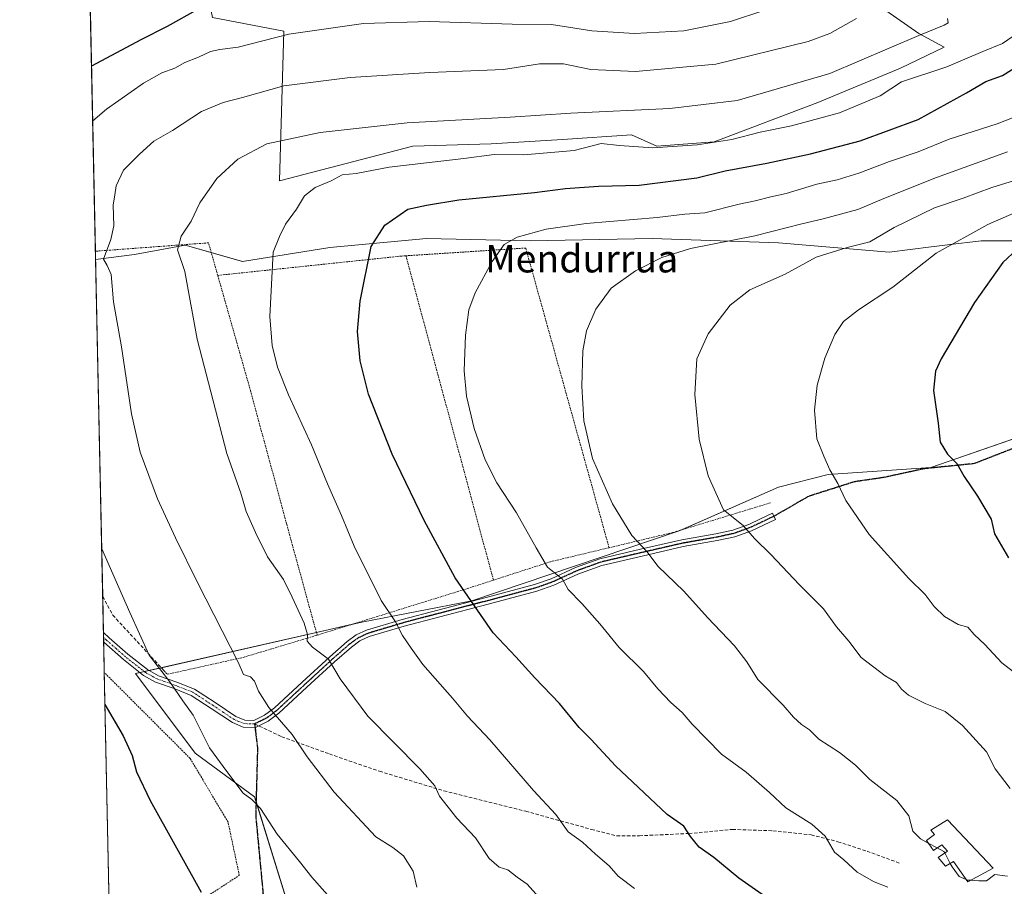
# Model space of a CAD drawing. Units: metres. Extents: x 644429 to 647885, y 4755400 to 4757785.
# Drawn here: x 644436 to 644723, y 4756482 to 4756735 of the extents above; entities that cross this region are included whole.
import ezdxf
from ezdxf.enums import TextEntityAlignment as Align

# ---------------------------------------------------------------- set-up
doc = ezdxf.new("R2010")
doc.units = ezdxf.units.M
doc.header["$MEASUREMENT"] = 0
for name, pattern in [('TRAZO_Y_PUNTO', [1, 0.5, -0.25, 0, -0.25]), ('TRAZOS', [0.75, 0.5, -0.25]), ('TRAZOS2', [0.375, 0.25, -0.125]), ('TRAZOSX2', [1.5, 1, -0.5])]:
    doc.linetypes.add(name, pattern=pattern)
for name, color, linetype, lineweight in [('Alambrada', 19, 'TRAZOS', 0), ('Camino', 19, 'Continuous', 0), ('Camino Cxs', 19, 'Continuous', 0), ('Camino eje', 39, 'TRAZO_Y_PUNTO', 13), ('Comarca CxS', 133, 'Continuous', 0), ('Comunidad Autónoma CxS', 142, 'Continuous', 0), ('Curva de nivel maestra', 36, 'Continuous', 30), ('Curva de nivel normal', 36, 'Continuous', 0), ('Depósito de agua', 142, 'Continuous', 0), ('Depósito de agua Cxs', 142, 'Continuous', 0), ('Municipio CxS', 142, 'Continuous', 0), ('Muro lineal', 1, 'TRAZOSX2', 13), ('Pastizal CxS', 92, 'Continuous', 0), ('Prado', 92, 'Continuous', 0), ('Prado CxS', 92, 'Continuous', 0), ('Provincia CxS', 1, 'Continuous', 0), ('Ruta', 19, 'TRAZOS2', 30), ('Senda', 19, 'TRAZOSX2', 0), ('Texto cartográfico', 19, 'Continuous', 0)]:
    doc.layers.add(name, color=color, linetype=linetype, lineweight=lineweight)
doc.styles.add('Arial', font='txt', dxfattribs={"height": 0.2})

# ---------------------------------------------------------------- blocks, each defined once
blk = doc.blocks.new('*U151')
at = {"layer": 'Prado CxS', "color": 92, "linetype": 'Continuous', "lineweight": 0}
for points in [[(644752.72, 4756621.88, 1006.65), (644701.69, 4756604.18, 998.79), (644671.88, 4756602.22, 994.75), (644657.35, 4756598.49, 992.78), (644628.47, 4756585.79, 987.2), (644568.1, 4756565.37, 974.9), (644536.07, 4756559.22, 968.1), (644470.23, 4756544.21, 952.86), (644487.55, 4756521.1, 953.79), (644504.88, 4756508.4, 955.02), (644522.7, 4756450.78, 950.39), (644524.1, 4756413.74, 943.46), (644530.38, 4756408.15, 943.19), (644578.99, 4756389.82, 945.85), (644609.01, 4756382.26, 948.05), (644644.44, 4756388.17, 953.34), (644674.7, 4756397.76, 959.07), (644696.55, 4756394.96, 960.23), (644704, 4756394, 960.38), (644750.67, 4756385.39, 961.51)], [(644462.47, 4756481, 946.4), (644458.59, 4756664.75, 959.2), (644469.88, 4756666.21, 961.8), (644484.62, 4756668.89, 965.25), (644501.36, 4756664.2, 968.37), (644526.82, 4756668.22, 972.94), (644554.95, 4756670.9, 976.85), (644585.09, 4756670.23, 980.46), (644620.59, 4756670.9, 982.9), (644657.43, 4756669.56, 986.61), (644689.58, 4756666.88, 992.05), (644701.86, 4756668.41, 993.79), (644702.68, 4756668.52, 993.96), (644706.55, 4756669, 994.77), (644716.38, 4756670.23, 996.83), (644749.2, 4756670.23, 1003.55)]]:
    blk.add_polyline3d(points, dxfattribs=at)
blk = doc.blocks.new('*U156')
at = {"layer": 'Curva de nivel normal', "color": 36, "linetype": 'Continuous', "lineweight": 0}
blk.add_polyline3d([(644689.18, 4756482.03, 980), (644685.24, 4756483.66, 980), (644680.31, 4756486.41, 980), (644676.36, 4756490.02, 980), (644673.72, 4756492.24, 980), (644671.01, 4756496.88, 980), (644667.06, 4756500.35, 980), (644659.51, 4756505.17, 980), (644654.78, 4756509.6, 980), (644647.99, 4756515.55, 980), (644640.75, 4756520.81, 980), (644632.24, 4756529.48, 980), (644629.38, 4756532.88, 980), (644626, 4756535.82, 980), (644622.28, 4756539.76, 980), (644618.04, 4756544.86, 980), (644611, 4756551.81, 980), (644605.35, 4756558.74, 980), (644600.18, 4756564.6, 980), (644596.18, 4756568.66, 980), (644594.47, 4756571.67, 980), (644590.18, 4756575.16, 980), (644586.83, 4756580.79, 980), (644581.1, 4756591.01, 980), (644575.42, 4756599.73, 980), (644572.01, 4756606.4, 980), (644568.79, 4756615.6, 980), (644566.57, 4756624.96, 980), (644565.9, 4756632.38, 980), (644566.24, 4756642.72, 980), (644567.28, 4756650.1, 980), (644569.04, 4756655.1, 980), (644574.01, 4756664.22, 980), (644577.57, 4756669.14, 980), (644581.34, 4756671.3, 980), (644589.74, 4756673.55, 980), (644601.4, 4756675.22, 980), (644622.07, 4756676.98, 980), (644630.15, 4756677.94, 980), (644635.99, 4756678.33, 980), (644645.93, 4756680.87, 980), (644650.63, 4756681.79, 980), (644655.18, 4756682.95, 980), (644659.64, 4756683.97, 980), (644668.58, 4756686.69, 980), (644674.48, 4756687.94, 980), (644680.77, 4756689.84, 980), (644689.74, 4756693.26, 980), (644698.07, 4756696.07, 980), (644707.07, 4756699.77, 980), (644721.07, 4756704.21, 980), (644737.8, 4756710.88, 980)], dxfattribs=at)
blk = doc.blocks.new('*U158')
at = {"layer": 'Curva de nivel normal', "color": 36, "linetype": 'Continuous', "lineweight": 0}
blk.add_polyline3d([(644615.47, 4756481.65, 970), (644610.76, 4756485.25, 970), (644608.05, 4756488.23, 970), (644604.1, 4756491.64, 970), (644600.34, 4756495.2, 970), (644596.2, 4756498.13, 970), (644592.56, 4756503.19, 970), (644586.07, 4756510.2, 970), (644573.32, 4756524.95, 970), (644566.9, 4756531.83, 970), (644562.47, 4756537.12, 970), (644553.84, 4756546.88, 970), (644550.41, 4756551.65, 970), (644547.94, 4756555.3, 970), (644545.92, 4756559.3, 970), (644541.73, 4756565.52, 970), (644533.9, 4756581.28, 970), (644530.18, 4756590.26, 970), (644526.11, 4756599.46, 970), (644521.42, 4756610.8, 970), (644514.75, 4756625.32, 970), (644511.55, 4756633.45, 970), (644509.96, 4756639.73, 970), (644509.31, 4756648.19, 970), (644510.28, 4756666.89, 970), (644512.1, 4756671.42, 970), (644513.83, 4756675.02, 970), (644517.07, 4756679.42, 970), (644519.39, 4756683.25, 970), (644522.52, 4756685.69, 970), (644527.12, 4756687.63, 970), (644530.33, 4756689.37, 970), (644534.4, 4756689.75, 970), (644544.07, 4756691.62, 970), (644565.74, 4756694.2, 970), (644574.62, 4756695.35, 970), (644583.27, 4756695.21, 970), (644597.95, 4756696.46, 970), (644605.74, 4756698.51, 970), (644611.07, 4756697.98, 970), (644620.82, 4756697.25, 970), (644633.76, 4756698.13, 970), (644643.84, 4756699.73, 970), (644652.02, 4756701.79, 970), (644661.15, 4756703.7, 970), (644675.18, 4756707.49, 970), (644686.98, 4756712.44, 970), (644693.2, 4756716.48, 970), (644706.4, 4756720.84, 970), (644716.88, 4756725.32, 970), (644722.62, 4756727.65, 970), (644725.68, 4756729.79, 970)], dxfattribs=at)
blk = doc.blocks.new('*U168')
at = {"layer": 'Curva de nivel normal', "color": 36, "linetype": 'Continuous', "lineweight": 0}
blk.add_polyline3d([(644587.6, 4756479.18, 965), (644584.18, 4756482.94, 965), (644581.28, 4756484.97, 965), (644578.61, 4756487.08, 965), (644576.04, 4756487.88, 965), (644573.16, 4756490.44, 965), (644569.15, 4756496.46, 965), (644563.73, 4756502.11, 965), (644558.7, 4756508.55, 965), (644557.32, 4756511.55, 965), (644552.93, 4756516.55, 965), (644537.88, 4756531.88, 965), (644529.79, 4756542.72, 965), (644526.39, 4756548.38, 965), (644521.74, 4756551.9, 965), (644520.21, 4756553.68, 965), (644520.32, 4756555.56, 965), (644519.33, 4756558.9, 965), (644515.78, 4756566.46, 965), (644513.25, 4756571.59, 965), (644508.59, 4756578.2, 965), (644505.16, 4756585.32, 965), (644502.44, 4756591.4, 965), (644500.89, 4756596.7, 965), (644496.78, 4756608.26, 965), (644488.16, 4756641.52, 965), (644484.53, 4756661.29, 965), (644482.44, 4756667.55, 965), (644483.5, 4756671.55, 965), (644486.44, 4756675.88, 965), (644488.95, 4756681.22, 965), (644493.91, 4756688.37, 965), (644500.02, 4756693.99, 965), (644508.42, 4756698.38, 965), (644523.93, 4756701.74, 965), (644549.26, 4756704.52, 965), (644579.24, 4756706.18, 965), (644596.92, 4756707.38, 965), (644625.78, 4756708.69, 965), (644645.4, 4756711.07, 965), (644672.37, 4756718.85, 965), (644698.2, 4756729.93, 965), (644705.66, 4756732.98, 965), (644706.79, 4756733.6, 965), (644706.58, 4756734.92, 965)], dxfattribs=at)
blk = doc.blocks.new('*U180')
at = {"layer": 'Curva de nivel normal', "color": 36, "linetype": 'Continuous', "lineweight": 0}
for points in [[(644457.74, 4756705.16, 955), (644461.78, 4756708.51, 955), (644472.5, 4756716.08, 955), (644477.87, 4756719.1, 955), (644481.68, 4756720.41, 955), (644484.52, 4756722.05, 955), (644488.54, 4756723.64, 955), (644492, 4756725.3, 955), (644494.77, 4756725.9, 955), (644500.06, 4756726.54, 955), (644514.85, 4756730.33, 955), (644536.59, 4756733.4, 955), (644555.69, 4756734.03, 955), (644579.88, 4756733.21, 955), (644591.29, 4756733.2, 955), (644603.08, 4756731.28, 955), (644615.47, 4756730.52, 955), (644629.86, 4756731.32, 955), (644643.4, 4756734, 955), (644653.4, 4756737.31, 955)], [(644527.58, 4756478.17, 955), (644521.52, 4756484.94, 955), (644517.9, 4756489.56, 955), (644511.48, 4756497.45, 955), (644506.55, 4756504.91, 955), (644504.07, 4756507.59, 955), (644501.52, 4756509.44, 955), (644496.81, 4756515.72, 955), (644491.76, 4756522.57, 955), (644486.97, 4756532.12, 955), (644483.96, 4756536.3, 955), (644480.23, 4756541.82, 955), (644474.23, 4756549.57, 955), (644468.52, 4756562, 955), (644460.37, 4756580.53, 955)]]:
    blk.add_polyline3d(points, dxfattribs=at)
blk = doc.blocks.new('*U186')
at = {"layer": 'Curva de nivel normal', "color": 36, "linetype": 'Continuous', "lineweight": 0}
blk.add_polyline3d([(644552.14, 4756482.1, 960), (644551, 4756486.76, 960), (644548.23, 4756491.14, 960), (644545.09, 4756493.61, 960), (644540.17, 4756496.75, 960), (644528.03, 4756509.72, 960), (644520.19, 4756520.01, 960), (644515.81, 4756526.52, 960), (644509.04, 4756534.36, 960), (644505.98, 4756539.12, 960), (644504.89, 4756542.04, 960), (644503.71, 4756543.25, 960), (644501.67, 4756543.99, 960), (644500.07, 4756547.55, 960), (644488.39, 4756570.5, 960), (644481.86, 4756583.76, 960), (644476.61, 4756595.09, 960), (644471.58, 4756608.72, 960), (644469.06, 4756619.87, 960), (644466.17, 4756639.32, 960), (644463.82, 4756652.43, 960), (644463.12, 4756660.38, 960), (644461.92, 4756662.99, 960), (644460.88, 4756664.83, 960), (644463.06, 4756670.54, 960), (644463.88, 4756674.52, 960), (644463.75, 4756680.54, 960), (644464.17, 4756683.58, 960), (644464.56, 4756686.22, 960), (644466.71, 4756690.78, 960), (644471.41, 4756695.43, 960), (644475.58, 4756699.2, 960), (644480.96, 4756702.34, 960), (644489.4, 4756707.8, 960), (644495.74, 4756710.43, 960), (644501.4, 4756711.9, 960), (644513.4, 4756715.34, 960), (644532.7, 4756717.74, 960), (644555.92, 4756719.15, 960), (644577.37, 4756720.04, 960), (644587.83, 4756721.7, 960), (644594.76, 4756721.71, 960), (644602.75, 4756720.07, 960), (644615.75, 4756719.43, 960), (644639.14, 4756721.57, 960), (644666, 4756728.21, 960), (644672.38, 4756730.56, 960), (644680.08, 4756734.87, 960)], dxfattribs=at)
blk = doc.blocks.new('*U202')
at = {"layer": 'Curva de nivel maestra', "color": 36, "linetype": 'Continuous', "lineweight": 30}
for points in [[(644488.46, 4756737.65, 950), (644479.4, 4756732.56, 950), (644471.74, 4756728.67, 950), (644457.41, 4756721, 950)], [(644461.32, 4756535.21, 950), (644466.59, 4756526.07, 950), (644469.24, 4756520.39, 950), (644470.48, 4756515.62, 950), (644474.48, 4756507.3, 950), (644489.34, 4756480.61, 950)]]:
    blk.add_polyline3d(points, dxfattribs=at)
blk = doc.blocks.new('*U212')
at = {"layer": 'Curva de nivel maestra', "color": 36, "linetype": 'Continuous', "lineweight": 30}
blk.add_polyline3d([(644654.56, 4756478.6, 975), (644645.83, 4756484.64, 975), (644638.57, 4756490.72, 975), (644634.26, 4756493.74, 975), (644631.8, 4756496.81, 975), (644629.82, 4756499.78, 975), (644624.96, 4756503.22, 975), (644609.9, 4756517.38, 975), (644602.82, 4756525, 975), (644599.32, 4756528.56, 975), (644593.68, 4756535.5, 975), (644586.5, 4756542.98, 975), (644580.96, 4756549.1, 975), (644574.36, 4756556.11, 975), (644563.28, 4756572.09, 975), (644554.22, 4756588.8, 975), (644544.96, 4756608.14, 975), (644538.08, 4756625.54, 975), (644535.59, 4756635.23, 975), (644534.83, 4756643.8, 975), (644535.56, 4756652.64, 975), (644538.79, 4756668.5, 975), (644542.74, 4756674.79, 975), (644549.52, 4756679.39, 975), (644554.88, 4756680.54, 975), (644564.35, 4756682.09, 975), (644586.39, 4756684.25, 975), (644595.35, 4756685.42, 975), (644604.94, 4756686.07, 975), (644616.86, 4756686.44, 975), (644633.6, 4756688.52, 975), (644641.9, 4756690.55, 975), (644653.95, 4756692.8, 975), (644666.68, 4756695.52, 975), (644681.15, 4756699.31, 975), (644698.07, 4756705.48, 975), (644712.07, 4756713.28, 975), (644717.74, 4756716.58, 975), (644722.62, 4756718.35, 975), (644728.58, 4756722.06, 975)], dxfattribs=at)

msp = doc.modelspace()

# ---------------------------------------------------------------- linework, layer by layer
at = {"layer": 'Alambrada', "color": 19, "linetype": 'TRAZOS', "lineweight": 0}
for points in [[(644494.15, 4756660.13, 967.34), (644491.46, 4756669.6, 968.7), (644458.54, 4756667.16, 960.06)], [(644608.07, 4756580.86, 984.29), (644583.8, 4756668.1, 981.36), (644548.94, 4756665.84, 976.81)], [(644548.94, 4756665.84, 976.81), (644547.66, 4756665.76, 976.7), (644494.15, 4756660.13, 967.34)], [(644548.94, 4756665.84, 976.81), (644554.1, 4756646.58, 978.25), (644574.42, 4756571.43, 978.31)], [(644494.15, 4756660.13, 967.34), (644503.66, 4756626.65, 967.75), (644514.22, 4756587.69, 966.91), (644523.08, 4756555.41, 965.79)], [(644655.07, 4756593.95, 994.46), (644626.53, 4756585.26, 988), (644608.07, 4756580.86, 984.29)], [(644608.07, 4756580.86, 984.29), (644591.01, 4756576.79, 980.69), (644574.42, 4756571.43, 978.31)], [(644574.42, 4756571.43, 978.31), (644567.23, 4756569.11, 975.97), (644523.08, 4756555.41, 965.79)], [(644478.48, 4756545.1, 955.9), (644479.45, 4756544.01, 956.43), (644501.51, 4756548.93, 962.66), (644522.64, 4756555.27, 965.77), (644523.08, 4756555.41, 965.79)], [(644462.7, 4756470.07, 949.53), (644468.74, 4756470.26, 946.8), (644488.22, 4756477.53, 949.58), (644500.42, 4756485.51, 952.3), (644497.14, 4756501, 956.77), (644486.11, 4756519.54, 954.34), (644461.13, 4756544.53, 952.34)]]:
    msp.add_polyline3d(points, dxfattribs=at)
at = {"layer": 'Camino', "color": 19, "linetype": 'Continuous', "lineweight": 0}
for points in [[(644460.88, 4756556.23, 952.38), (644462.49, 4756554.67, 952.52), (644467.97, 4756549.88, 953.23), (644473.67, 4756545.4, 953.89), (644476.9, 4756543.62, 954.14), (644482.2, 4756541.73, 955.43), (644487.37, 4756539.69, 956.03), (644493.36, 4756535.78, 956.77), (644499.38, 4756531.76, 957.62), (644502.02, 4756530.67, 958.04), (644504.66, 4756530.6, 958.44), (644507.78, 4756532.1, 959.23), (644510.66, 4756534.27, 960.05), (644518.75, 4756541.75, 962.51), (644526.8, 4756549.15, 964.87), (644531.8, 4756553.54, 966.48), (644534.48, 4756555.47, 967.31), (644537.48, 4756556.88, 968.05), (644547.87, 4756559.99, 970.29), (644558.26, 4756562.73, 972.5), (644572.33, 4756566.39, 975.79), (644586.4, 4756570.11, 978.55), (644591.19, 4756571.82, 979.49), (644598.25, 4756575.06, 980.95), (644605.38, 4756577.65, 982.41), (644617.25, 4756580.41, 984.73), (644629.22, 4756583.15, 986.8), (644639.15, 4756584.9, 988.48), (644644.07, 4756585.97, 989.27), (644648.72, 4756587.66, 990.09), (644652.17, 4756589.28, 990.88), (644655.61, 4756590.91, 991.63), (644656.48, 4756589.09, 991.52), (644649.5, 4756585.79, 990), (644644.63, 4756584.02, 989.06), (644639.54, 4756582.92, 988.2), (644629.62, 4756581.17, 986.58), (644617.71, 4756578.44, 984.45), (644605.96, 4756575.71, 982.25), (644599.02, 4756573.19, 980.74), (644591.96, 4756569.95, 979.26), (644587, 4756568.17, 978.17), (644572.84, 4756564.43, 975.61), (644558.77, 4756560.77, 972.46), (644548.42, 4756558.04, 970.15), (644538.21, 4756554.99, 968.01), (644535.51, 4756553.72, 967.25), (644533.06, 4756551.96, 966.55), (644528.15, 4756547.64, 964.96), (644520.12, 4756540.26, 962.63), (644511.95, 4756532.72, 960.01)], [(644460.94, 4756553.35, 952.03), (644460.88, 4756556.23, 952.38)], [(644511.95, 4756532.72, 960.01), (644508.84, 4756530.37, 959.07), (644505.09, 4756528.57, 958.12), (644501.59, 4756528.66, 957.65), (644498.43, 4756529.97, 957.27), (644492.24, 4756534.09, 956.39), (644486.44, 4756537.89, 955.46), (644481.49, 4756539.84, 954.97), (644476.07, 4756541.77, 953.74), (644472.55, 4756543.71, 953.33), (644466.68, 4756548.32, 952.61), (644460.94, 4756553.35, 952.03)]]:
    msp.add_polyline3d(points, dxfattribs=at)
at = {"layer": 'Camino Cxs', "color": 19, "linetype": 'Continuous', "lineweight": 0}
msp.add_polyline3d([(644511.95, 4756532.72, 960.01), (644508.84, 4756530.37, 959.07), (644505.09, 4756528.57, 958.12), (644501.59, 4756528.66, 957.65), (644498.43, 4756529.97, 957.27), (644492.24, 4756534.09, 956.39), (644486.44, 4756537.89, 955.46), (644481.49, 4756539.84, 954.97), (644476.07, 4756541.77, 953.74), (644472.55, 4756543.71, 953.33), (644466.68, 4756548.32, 952.61), (644460.94, 4756553.35, 952.03), (644460.88, 4756556.23, 952.38), (644462.49, 4756554.67, 952.52), (644467.97, 4756549.88, 953.23), (644473.67, 4756545.4, 953.89), (644476.9, 4756543.62, 954.14), (644482.2, 4756541.73, 955.43), (644487.37, 4756539.69, 956.03), (644493.36, 4756535.78, 956.77), (644499.38, 4756531.76, 957.62), (644502.02, 4756530.67, 958.04), (644504.66, 4756530.6, 958.44), (644507.78, 4756532.1, 959.23), (644510.66, 4756534.27, 960.05), (644518.75, 4756541.75, 962.51), (644526.8, 4756549.15, 964.87), (644531.8, 4756553.54, 966.48), (644534.48, 4756555.47, 967.31), (644537.48, 4756556.88, 968.05), (644547.87, 4756559.99, 970.29), (644558.26, 4756562.73, 972.5), (644572.33, 4756566.39, 975.79), (644586.4, 4756570.11, 978.55), (644591.19, 4756571.82, 979.49), (644598.25, 4756575.06, 980.95), (644605.38, 4756577.65, 982.41), (644617.25, 4756580.41, 984.73), (644629.22, 4756583.15, 986.8), (644639.15, 4756584.9, 988.48), (644644.07, 4756585.97, 989.27), (644648.72, 4756587.66, 990.09), (644652.17, 4756589.28, 990.88), (644655.61, 4756590.91, 991.63), (644656.48, 4756589.09, 991.52), (644649.5, 4756585.79, 990), (644644.63, 4756584.02, 989.06), (644639.54, 4756582.92, 988.2), (644629.62, 4756581.17, 986.58), (644617.71, 4756578.44, 984.45), (644605.96, 4756575.71, 982.25), (644599.02, 4756573.19, 980.74), (644591.96, 4756569.95, 979.26), (644587, 4756568.17, 978.17), (644572.84, 4756564.43, 975.61), (644558.77, 4756560.77, 972.46), (644548.42, 4756558.04, 970.15), (644538.21, 4756554.99, 968.01), (644535.51, 4756553.72, 967.25), (644533.06, 4756551.96, 966.55), (644528.15, 4756547.64, 964.96), (644520.12, 4756540.26, 962.63), (644511.95, 4756532.72, 960.01)], close=True, dxfattribs=at)
at = {"layer": 'Camino eje', "color": 39, "linetype": 'TRAZO_Y_PUNTO', "lineweight": 13}
for points in [[(644656.05, 4756590, 991.57), (644654.32, 4756589.19, 991.19), (644652.6, 4756588.37, 990.79), (644650.88, 4756587.56, 990.42), (644649.11, 4756586.73, 990.04), (644644.35, 4756585, 989.16), (644641.81, 4756584.45, 988.79), (644639.35, 4756583.91, 988.32), (644629.42, 4756582.16, 986.69), (644617.48, 4756579.43, 984.59), (644605.67, 4756576.68, 982.33), (644598.64, 4756574.13, 980.82), (644591.58, 4756570.89, 979.37), (644589.1, 4756570, 978.88), (644586.7, 4756569.14, 978.33), (644572.59, 4756565.41, 975.69), (644558.52, 4756561.75, 972.48), (644548.15, 4756559.02, 970.2), (644543.04, 4756557.49, 969.14), (644537.85, 4756555.94, 968.03), (644535, 4756554.6, 967.27), (644532.43, 4756552.75, 966.51), (644529.93, 4756550.56, 965.73), (644527.48, 4756548.4, 964.89), (644519.44, 4756541.01, 962.57), (644515.39, 4756537.27, 961.28), (644511.31, 4756533.5, 960.03), (644509.87, 4756532.41, 959.61), (644508.31, 4756531.24, 959.15), (644504.88, 4756529.59, 958.28)], [(644504.88, 4756529.59, 958.28), (644501.81, 4756529.67, 957.84), (644500.23, 4756530.32, 957.65), (644498.91, 4756530.87, 957.43), (644495.81, 4756532.93, 956.8), (644492.8, 4756534.94, 956.56), (644489.9, 4756536.84, 956.04), (644486.91, 4756538.79, 955.73), (644481.85, 4756540.79, 955.19), (644476.49, 4756542.7, 953.91), (644473.11, 4756544.56, 953.6), (644467.33, 4756549.1, 952.92), (644464.55, 4756551.53, 952.63), (644461.76, 4756553.97, 952.22), (644460.91, 4756554.79, 952.2)]]:
    msp.add_polyline3d(points, dxfattribs=at)
at = {"layer": 'Comarca CxS', "color": 133, "linetype": 'Continuous', "lineweight": 0}
msp.add_polyline3d([(647885.02, 4755471.98, 1042.5), (644485.27, 4755399.58, 881.72), (644436.49, 4757712.95, 925.93), (647835.06, 4757785.34, 1168.76), (647885.02, 4755471.98, 1042.5)], close=True, dxfattribs=at)
msp.add_polyline3d([(647885.02, 4755471.98, 1042.5), (644485.27, 4755399.58, 881.72), (644436.49, 4757712.95, 925.93), (647835.06, 4757785.34, 1168.76), (647885.02, 4755471.98, 1042.5)], close=True, dxfattribs=at)
at = {"layer": 'Comunidad Autónoma CxS', "color": 142, "linetype": 'Continuous', "lineweight": 0}
msp.add_polyline3d([(647885.02, 4755471.98, 1042.5), (644485.27, 4755399.58, 881.72), (644436.49, 4757712.95, 925.93), (647835.06, 4757785.34, 1168.76), (647885.02, 4755471.98, 1042.5)], close=True, dxfattribs=at)
msp.add_polyline3d([(647885.02, 4755471.98, 1042.5), (644485.27, 4755399.58, 881.72), (644436.49, 4757712.95, 925.93), (647835.06, 4757785.34, 1168.76), (647885.02, 4755471.98, 1042.5)], close=True, dxfattribs=at)
at = {"layer": 'Curva de nivel maestra', "color": 36, "linetype": 'Continuous', "lineweight": 30}
msp.add_polyline3d([(644726.84, 4756667.72, 1000), (644722.68, 4756663.88, 1000), (644714.42, 4756652.22, 1000), (644704.74, 4756635.88, 1000), (644703.13, 4756632.21, 1000), (644702.48, 4756626.6, 1000), (644703.89, 4756617.07, 1000), (644704.46, 4756611.6, 1000), (644706.56, 4756608.12, 1000), (644709.27, 4756605.39, 1000), (644711.4, 4756601.62, 1000), (644715.35, 4756595.83, 1000), (644719.32, 4756589.18, 1000), (644720.3, 4756584.88, 1000), (644724.3, 4756577.88, 1000)], dxfattribs=at)
at = {"layer": 'Curva de nivel normal', "color": 36, "linetype": 'Continuous', "lineweight": 0}
for points in [[(644724.06, 4756696.05, 985), (644703.4, 4756688.59, 985), (644688.07, 4756682.51, 985), (644680.48, 4756679.33, 985), (644670.36, 4756676.56, 985), (644664.14, 4756675.18, 985), (644650.5, 4756671.61, 985), (644631.81, 4756667.92, 985), (644623.43, 4756665.38, 985), (644615.78, 4756661.43, 985), (644608.66, 4756656.4, 985), (644604.26, 4756650.34, 985), (644601.54, 4756644.04, 985), (644600.42, 4756638.2, 985), (644600.1, 4756627.87, 985), (644600.73, 4756617.82, 985), (644603.21, 4756606.82, 985), (644609.02, 4756593.66, 985), (644614.7, 4756584.41, 985), (644619.12, 4756579.68, 985), (644622.27, 4756575.46, 985), (644629.8, 4756568.19, 985), (644636.76, 4756560.54, 985), (644644.61, 4756552.34, 985), (644648.16, 4756547.64, 985), (644651.4, 4756542.55, 985), (644658.77, 4756535, 985), (644661.77, 4756531.52, 985), (644664.08, 4756529.4, 985), (644666.44, 4756527.83, 985), (644669.1, 4756525.16, 985), (644675.16, 4756521.29, 985), (644679.77, 4756517.58, 985), (644683.95, 4756513.43, 985), (644691.79, 4756507.27, 985), (644695.37, 4756502.78, 985), (644696.47, 4756498.33, 985), (644698.73, 4756496.14, 985), (644700.99, 4756494.91, 985)], [(644724.83, 4756510.8, 990), (644720.48, 4756516.53, 990), (644717.96, 4756521.44, 990), (644710.99, 4756529.14, 990), (644705.92, 4756533.21, 990), (644700.05, 4756535.53, 990), (644695.26, 4756537.91, 990), (644693.22, 4756539.68, 990), (644691.71, 4756541.68, 990), (644688.46, 4756543.58, 990), (644681.42, 4756548.95, 990), (644677.89, 4756553.66, 990), (644674.24, 4756557.82, 990), (644670.48, 4756563.03, 990), (644663.44, 4756570.16, 990), (644655.3, 4756578.84, 990), (644650.44, 4756583.59, 990), (644647.14, 4756587.29, 990), (644641.39, 4756591.87, 990), (644636.94, 4756601.75, 990), (644634.33, 4756612.48, 990), (644632.99, 4756625.47, 990), (644633.6, 4756635.87, 990), (644636.93, 4756643.09, 990), (644643.31, 4756651.43, 990), (644649.04, 4756655.88, 990), (644659.31, 4756660.51, 990), (644668.4, 4756665.48, 990), (644677.4, 4756668.26, 990), (644683.99, 4756669.91, 990), (644691.08, 4756674.04, 990), (644702.76, 4756679.76, 990), (644711.15, 4756682.6, 990), (644719.51, 4756685.71, 990), (644728.6, 4756688.54, 990)], [(644727.04, 4756543.77, 995), (644722.37, 4756547.36, 995), (644717.5, 4756552.68, 995), (644714.31, 4756555.63, 995), (644712.5, 4756557.72, 995), (644709.74, 4756558.5, 995), (644705.74, 4756560.85, 995), (644702.69, 4756563.78, 995), (644700.05, 4756567.22, 995), (644695.3, 4756571.92, 995), (644683.77, 4756584.7, 995), (644676.95, 4756594.62, 995), (644674.65, 4756599.57, 995), (644672.36, 4756603.58, 995), (644670.56, 4756607.56, 995), (644668.54, 4756612.55, 995), (644667.87, 4756620.92, 995), (644668.62, 4756628.16, 995), (644670.88, 4756636.05, 995), (644673.76, 4756642.88, 995), (644676.27, 4756646.74, 995), (644680.65, 4756650.13, 995), (644690.72, 4756656.68, 995), (644703.27, 4756666.59, 995), (644718.36, 4756674.96, 995), (644749.74, 4756688.63, 995)], [(644700.99, 4756494.91, 985), (644703.61, 4756493.49, 985)], [(644703.61, 4756493.49, 985), (644705.55, 4756492.44, 985), (644705.77, 4756492.03, 985)], [(644705.77, 4756492.03, 985), (644707.39, 4756488.97, 985)], [(644707.39, 4756488.97, 985), (644707.94, 4756487.94, 985), (644709.99, 4756485.16, 985), (644712.01, 4756484.3, 985)], [(644712.01, 4756484.3, 985), (644712.4, 4756484.14, 985), (644713.42, 4756484.07, 985)], [(644724.07, 4756485.24, 985), (644720.36, 4756485.72, 985), (644717.9, 4756483.92, 985), (644715.7, 4756483.91, 985), (644713.42, 4756484.07, 985)]]:
    msp.add_polyline3d(points, dxfattribs=at)
at = {"layer": 'Depósito de agua', "color": 142, "linetype": 'Continuous', "lineweight": 0}
msp.add_polyline3d([(644706.59, 4756501.64, 986.68), (644719.89, 4756487.6, 985.39), (644712.53, 4756483.58, 985.94), (644708.3, 4756489.5, 985.84), (644706.05, 4756488.19, 985.91), (644703.91, 4756490.74, 985.82), (644706.57, 4756492.58, 985.83), (644704.92, 4756494.42, 985.77), (644702.55, 4756492.75, 985.89), (644700.46, 4756495.65, 985.87), (644702.77, 4756497.43, 985.66), (644701.78, 4756498.61, 985.59), (644706.59, 4756501.64, 986.68)], dxfattribs=at)
at = {"layer": 'Depósito de agua Cxs', "color": 142, "linetype": 'Continuous', "lineweight": 0}
msp.add_polyline3d([(644706.59, 4756501.64, 986.68), (644719.89, 4756487.6, 985.39), (644712.53, 4756483.58, 985.94), (644708.3, 4756489.5, 985.84), (644706.05, 4756488.19, 985.91), (644703.91, 4756490.74, 985.82), (644706.57, 4756492.58, 985.83), (644704.92, 4756494.42, 985.77), (644702.55, 4756492.75, 985.89), (644700.46, 4756495.65, 985.87), (644702.77, 4756497.43, 985.66), (644701.78, 4756498.61, 985.59), (644706.59, 4756501.64, 986.68)], close=True, dxfattribs=at)
at = {"layer": 'Municipio CxS', "color": 142, "linetype": 'Continuous', "lineweight": 0}
msp.add_polyline3d([(647885.02, 4755471.98, 1042.5), (644485.27, 4755399.58, 881.72), (644436.49, 4757712.95, 925.93), (647835.06, 4757785.34, 1168.76), (647885.02, 4755471.98, 1042.5)], close=True, dxfattribs=at)
msp.add_polyline3d([(647885.02, 4755471.98, 1042.5), (644485.27, 4755399.58, 881.72), (644436.49, 4757712.95, 925.93), (647835.06, 4757785.34, 1168.76), (647885.02, 4755471.98, 1042.5)], close=True, dxfattribs=at)
at = {"layer": 'Muro lineal', "color": 1, "linetype": 'TRAZOSX2', "lineweight": 13}
msp.add_polyline3d([(644460.66, 4756566.66, 955.73), (644463.6, 4756561.24, 954.98), (644478.48, 4756545.1, 955.9)], dxfattribs=at)
at = {"layer": 'Pastizal CxS', "color": 92, "linetype": 'Continuous', "lineweight": 0}
for points in [[(644504.67, 4756771.63, 939.86), (644504.67, 4756771.62, 939.86), (644504.24, 4756769.43, 939.98), (644501.37, 4756754.67, 945.62), (644490.65, 4756744.62, 947.95), (644492.66, 4756735.24, 950.83), (644513.42, 4756731.21, 954.64), (644512.08, 4756687.66, 968.1), (644550.93, 4756697.71, 967.62), (644573.71, 4756698.38, 967.91), (644594.47, 4756699.72, 967.84), (644614.56, 4756701.06, 968.06), (644621.93, 4756697.71, 969.62), (644638.68, 4756699.05, 969.85), (644668.82, 4756710.44, 967.55), (644692.93, 4756720.49, 967.85), (644705.66, 4756726.52, 967.37), (644698.29, 4756730.54, 964.59), (644682.21, 4756741.8, 960.18)], [(644749.2, 4756670.23, 1003.55), (644716.38, 4756670.23, 996.83), (644706.55, 4756669, 994.77), (644702.68, 4756668.52, 993.96), (644701.86, 4756668.41, 993.79), (644689.58, 4756666.88, 992.05), (644657.43, 4756669.56, 986.61), (644620.59, 4756670.9, 982.9), (644585.09, 4756670.23, 980.46), (644554.95, 4756670.9, 976.85), (644526.82, 4756668.22, 972.94), (644501.36, 4756664.2, 968.37), (644484.62, 4756668.89, 965.25), (644469.88, 4756666.21, 961.8), (644458.59, 4756664.75, 959.2), (644456.47, 4756765.5, 936.82)], [(644458.59, 4756664.76, 959.2), (644458.54, 4756667.16, 959.03), (644456.78, 4756750.51, 941.59), (644456.74, 4756752.59, 940.88), (644456.7, 4756754.67, 940.17), (644456.47, 4756765.5, 936.82)], [(644492.66, 4756735.24, 950.83), (644513.42, 4756731.21, 954.64), (644512.08, 4756687.66, 968.1), (644550.93, 4756697.71, 967.62), (644573.71, 4756698.38, 967.91), (644594.47, 4756699.72, 967.84), (644614.57, 4756701.06, 968.06), (644621.93, 4756697.71, 969.62), (644638.68, 4756699.05, 969.85), (644668.82, 4756710.44, 967.55), (644692.93, 4756720.49, 967.85), (644705.66, 4756726.52, 967.37), (644698.29, 4756730.54, 964.59), (644682.21, 4756741.8, 960.18)], [(644682.21, 4756741.8, 960.18), (644698.29, 4756730.54, 964.59), (644705.66, 4756726.52, 967.37), (644692.93, 4756720.49, 967.85), (644668.82, 4756710.44, 967.55), (644638.68, 4756699.05, 969.85), (644621.93, 4756697.71, 969.62), (644614.57, 4756701.06, 968.06), (644594.47, 4756699.72, 967.84), (644573.71, 4756698.38, 967.91), (644550.93, 4756697.71, 967.62), (644512.08, 4756687.66, 968.1), (644513.42, 4756731.21, 954.64), (644492.66, 4756735.24, 950.83)], [(644458.59, 4756664.76, 959.2), (644469.88, 4756666.21, 961.8), (644484.62, 4756668.89, 965.25), (644492.27, 4756666.75, 966.42), (644501.36, 4756664.2, 968.37), (644526.82, 4756668.22, 972.94), (644554.95, 4756670.9, 976.85), (644585.09, 4756670.23, 980.46), (644620.59, 4756670.9, 982.9), (644657.43, 4756669.56, 986.61), (644689.58, 4756666.88, 992.05), (644701.86, 4756668.41, 993.79), (644702.68, 4756668.52, 993.96), (644706.55, 4756669, 994.77), (644716.38, 4756670.23, 996.83), (644749.2, 4756670.23, 1003.55), (644768.62, 4756672.91, 1007.46), (644771.94, 4756675.12, 1007.73), (644780.68, 4756680.95, 1007.89), (644788, 4756680.63, 1010.44), (644796.08, 4756680.28, 1013.23), (644805.46, 4756667.55, 1017.14), (644807.42, 4756664.72, 1017.58)], [(644750.67, 4756385.39, 961.51), (644704, 4756394, 960.38), (644696.55, 4756394.96, 960.23), (644674.7, 4756397.76, 959.07), (644644.44, 4756388.17, 953.34), (644609.01, 4756382.26, 948.05), (644578.99, 4756389.82, 945.85), (644530.38, 4756408.15, 943.19), (644524.1, 4756413.74, 943.46), (644522.7, 4756450.78, 950.39), (644504.88, 4756508.4, 955.02), (644487.55, 4756521.1, 953.79), (644470.23, 4756544.21, 952.86), (644536.07, 4756559.22, 968.1), (644568.09, 4756565.37, 974.9), (644628.47, 4756585.79, 987.2), (644657.35, 4756598.49, 992.78), (644671.88, 4756602.22, 994.75), (644701.69, 4756604.18, 998.79), (644752.72, 4756621.88, 1006.65)], [(644742.72, 4756618.41, 1005.36), (644701.69, 4756604.18, 998.79), (644671.88, 4756602.22, 994.75), (644657.35, 4756598.49, 992.78), (644628.96, 4756586, 987.3), (644628.47, 4756585.79, 987.2), (644568.09, 4756565.37, 974.9), (644536.07, 4756559.22, 968.1), (644533.4, 4756558.61, 967.61), (644522.86, 4756556.21, 965.37), (644477.73, 4756545.92, 954.91), (644474.19, 4756545.11, 953.94), (644472.81, 4756544.79, 953.59), (644471.54, 4756544.51, 953.28), (644470.23, 4756544.21, 952.86), (644487.55, 4756521.1, 953.79), (644504.88, 4756508.4, 955.02), (644505.31, 4756507.01, 954.85), (644522.7, 4756450.78, 950.39)]]:
    msp.add_polyline3d(points, dxfattribs=at)
at = {"layer": 'Prado', "color": 92, "linetype": 'Continuous', "lineweight": 0}
for points in [[(644458.59, 4756664.76, 959.2), (644469.88, 4756666.21, 961.8), (644484.62, 4756668.89, 965.25), (644492.27, 4756666.75, 966.42), (644501.36, 4756664.2, 968.37), (644526.82, 4756668.22, 972.94), (644554.95, 4756670.9, 976.85), (644585.09, 4756670.23, 980.46), (644620.59, 4756670.9, 982.9), (644657.43, 4756669.56, 986.61), (644689.58, 4756666.88, 992.05), (644701.86, 4756668.41, 993.79), (644702.68, 4756668.52, 993.96), (644706.55, 4756669, 994.77), (644716.38, 4756670.23, 996.83), (644749.2, 4756670.23, 1003.55), (644768.62, 4756672.91, 1007.46), (644771.94, 4756675.12, 1007.73), (644780.68, 4756680.95, 1007.89), (644788, 4756680.63, 1010.44), (644796.08, 4756680.28, 1013.23), (644805.46, 4756667.55, 1017.14), (644807.42, 4756664.72, 1017.58)], [(644462.47, 4756481, 946.4), (644461.13, 4756544.53, 951.16), (644460.94, 4756553.35, 952.03), (644460.91, 4756554.79, 952.2), (644460.88, 4756556.23, 952.38), (644460.66, 4756566.66, 953.95), (644458.59, 4756664.76, 959.2)], [(644742.72, 4756618.41, 1005.36), (644701.69, 4756604.18, 998.79), (644671.88, 4756602.22, 994.75), (644657.35, 4756598.49, 992.78), (644628.96, 4756586, 987.3), (644628.47, 4756585.79, 987.2), (644568.09, 4756565.37, 974.9), (644536.07, 4756559.22, 968.1), (644533.4, 4756558.61, 967.61), (644522.86, 4756556.21, 965.37), (644477.73, 4756545.92, 954.91), (644474.19, 4756545.11, 953.94), (644472.81, 4756544.79, 953.59), (644471.54, 4756544.51, 953.28), (644470.23, 4756544.21, 952.86), (644487.55, 4756521.1, 953.79), (644504.88, 4756508.4, 955.02), (644505.31, 4756507.01, 954.85), (644522.7, 4756450.78, 950.39)]]:
    msp.add_polyline3d(points, dxfattribs=at)
at = {"layer": 'Provincia CxS', "color": 1, "linetype": 'Continuous', "lineweight": 0}
msp.add_polyline3d([(647885.02, 4755471.98, 1042.5), (644485.27, 4755399.58, 881.72), (644436.49, 4757712.95, 925.93), (647835.06, 4757785.34, 1168.76), (647885.02, 4755471.98, 1042.5)], close=True, dxfattribs=at)
msp.add_polyline3d([(647885.02, 4755471.98, 1042.5), (644485.27, 4755399.58, 881.72), (644436.49, 4757712.95, 925.93), (647835.06, 4757785.34, 1168.76), (647885.02, 4755471.98, 1042.5)], close=True, dxfattribs=at)
at = {"layer": 'Ruta', "color": 19, "linetype": 'TRAZOS2', "lineweight": 30}
for points in [[(644917.94, 4756697.85, 1042.16), (644910.78, 4756693.38, 1040.27), (644907.6, 4756684.91, 1039.95), (644900.46, 4756680.36, 1038.49), (644878.82, 4756678.56, 1034.13), (644854.69, 4756676.66, 1028.28), (644835.43, 4756675.6, 1023.6), (644824.42, 4756674.33, 1020.88), (644814.47, 4756670.94, 1018.7), (644806.85, 4756663.54, 1017.53), (644794.36, 4756651.89, 1014.83), (644781.66, 4756641.52, 1012), (644768.96, 4756632.63, 1009.51), (644753.72, 4756624.59, 1006.73), (644741.66, 4756617.82, 1005.16), (644727.9, 4756610.62, 1002.89), (644714.35, 4756605.33, 1000.58), (644699.75, 4756603.85, 998.45), (644688.1, 4756601.31, 996.68), (644679.43, 4756600.04, 995.53), (644666.09, 4756595.8, 993.56), (644656.05, 4756590, 991.57)], [(644656.05, 4756590, 991.57), (644654.32, 4756589.19, 991.19), (644652.6, 4756588.37, 990.79), (644650.88, 4756587.56, 990.42), (644649.11, 4756586.73, 990.04), (644644.35, 4756585, 989.16), (644641.81, 4756584.45, 988.79), (644639.35, 4756583.91, 988.32), (644629.42, 4756582.16, 986.69), (644617.48, 4756579.43, 984.59), (644605.67, 4756576.68, 982.33), (644598.64, 4756574.13, 980.82), (644591.58, 4756570.89, 979.37), (644589.1, 4756570, 978.88), (644586.7, 4756569.14, 978.33), (644572.59, 4756565.41, 975.69), (644558.52, 4756561.75, 972.48), (644548.15, 4756559.02, 970.2), (644543.04, 4756557.49, 969.14), (644537.85, 4756555.94, 968.03), (644535, 4756554.6, 967.27), (644532.43, 4756552.75, 966.51), (644529.93, 4756550.56, 965.73), (644527.48, 4756548.4, 964.89), (644519.44, 4756541.01, 962.57), (644515.39, 4756537.27, 961.28), (644511.31, 4756533.5, 960.03), (644509.87, 4756532.41, 959.61), (644508.31, 4756531.24, 959.15), (644504.88, 4756529.59, 958.28)], [(644504.88, 4756529.59, 958.28), (644505.72, 4756522.59, 957.91), (644505.2, 4756502.81, 954.2), (644509.17, 4756460.74, 949.27), (644510.23, 4756429.52, 943.56), (644511.99, 4756414.95, 940.42), (644511.06, 4756409.71, 939.76)]]:
    msp.add_polyline3d(points, dxfattribs=at)
at = {"layer": 'Senda', "color": 19, "linetype": 'TRAZOSX2', "lineweight": 0}
for points in [[(644917.94, 4756697.85, 1042.16), (644910.78, 4756693.38, 1040.27), (644907.6, 4756684.91, 1039.95), (644900.46, 4756680.36, 1038.49), (644878.82, 4756678.56, 1034.13), (644854.69, 4756676.66, 1028.28), (644835.43, 4756675.6, 1023.6), (644824.42, 4756674.33, 1020.88), (644814.47, 4756670.94, 1018.7), (644806.85, 4756663.54, 1017.53), (644794.36, 4756651.89, 1014.83), (644781.66, 4756641.52, 1012), (644768.96, 4756632.63, 1009.51), (644753.72, 4756624.59, 1006.73), (644741.66, 4756617.82, 1005.16), (644727.9, 4756610.62, 1002.89), (644714.35, 4756605.33, 1000.58), (644699.75, 4756603.85, 998.45), (644688.1, 4756601.31, 996.68), (644679.43, 4756600.04, 995.53), (644666.09, 4756595.8, 993.56), (644656.05, 4756590, 991.57)], [(644504.88, 4756529.59, 958.28), (644505.72, 4756522.59, 957.91), (644505.2, 4756502.81, 954.2), (644509.17, 4756460.74, 949.27), (644510.23, 4756429.52, 943.56), (644511.99, 4756414.95, 940.42), (644511.06, 4756409.71, 939.76)], [(644504.88, 4756529.59, 958.28), (644512.76, 4756525.86, 959.22), (644526.65, 4756520.83, 961.07), (644541.21, 4756515.8, 963.12), (644559.99, 4756510.11, 965.17), (644583.8, 4756504.16, 968.69), (644602.99, 4756498.87, 970.96), (644610.26, 4756497.02, 971.66), (644616.88, 4756497.02, 972.41), (644631.3, 4756497.68, 974.74), (644644, 4756498.87, 976.94), (644655.77, 4756498.47, 978.32), (644666.88, 4756497.28, 979.38), (644674.69, 4756495.3, 980.23), (644683.16, 4756492.52, 981.08), (644692.94, 4756488.95, 982.11)]]:
    msp.add_polyline3d(points, dxfattribs=at)

# ---------------------------------------------------------------- block references
at = {"layer": 'Curva de nivel maestra', "color": 36, "linetype": 'Continuous', "lineweight": 30}
for name in ['*U202', '*U212']:
    msp.add_blockref(name, (0, 0), dxfattribs=at)
at = {"layer": 'Curva de nivel normal', "color": 36, "linetype": 'Continuous', "lineweight": 0}
for name in ['*U180', '*U186', '*U168', '*U158', '*U156']:
    msp.add_blockref(name, (0, 0), dxfattribs=at)
at = {"layer": 'Prado CxS', "color": 92, "linetype": 'Continuous', "lineweight": 0}
msp.add_blockref('*U151', (0, 0), dxfattribs=at)

# ---------------------------------------------------------------- texts
at = {"layer": 'Texto cartográfico', "color": 19, "linetype": 'Continuous', "lineweight": 0, "style": 'Arial'}
msp.add_text('Mendurrua', height=8, dxfattribs=at).set_placement((644600.1, 4756664.99), align=Align.MIDDLE_CENTER)

doc.saveas('drawing.dxf')
